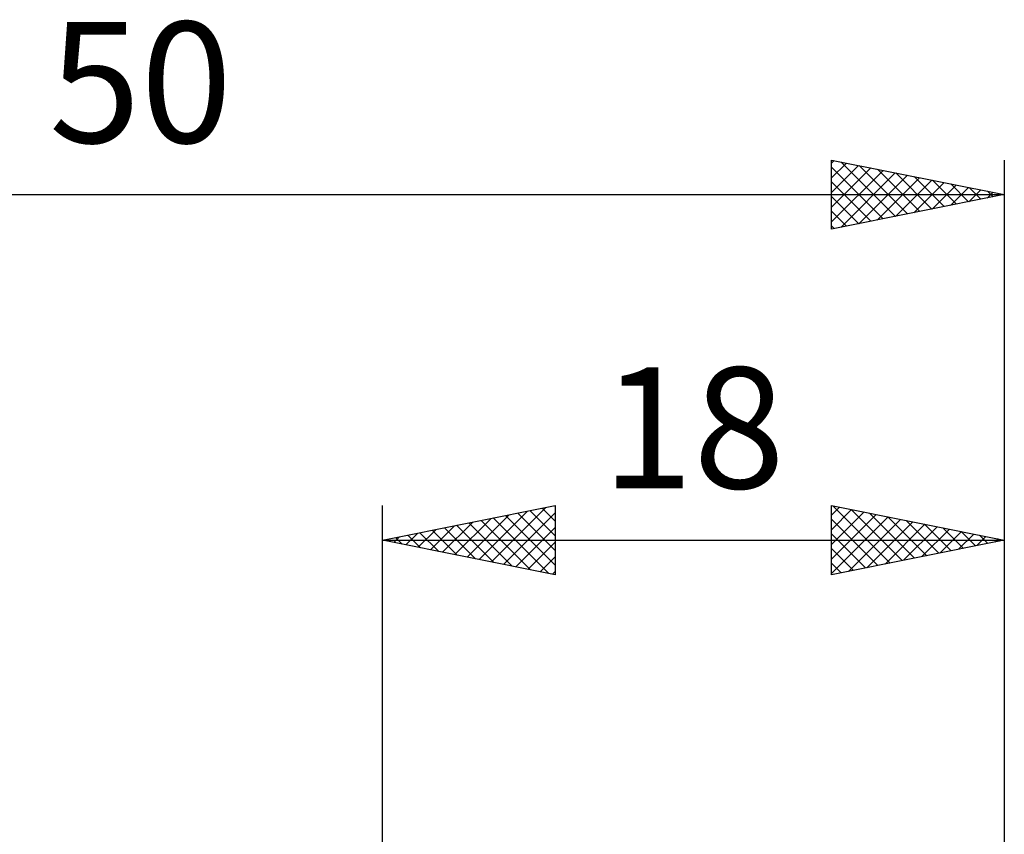
# Model space of a CAD drawing. Units: millimetres. Extents: x -17.1 to 80.8, y -30.6 to 40.1.
# Drawn here: x 21.5 to 50, y 16.5 to 40.1 of the extents above; entities that cross this region are included whole.
import ezdxf
from ezdxf.enums import TextEntityAlignment as Align

# ---------------------------------------------------------------- set-up
doc = ezdxf.new("R2010")
doc.units = ezdxf.units.MM
doc.header["$LTSCALE"] = 4.2
doc.layers.add('2', color=7, linetype='CONTINUOUS')
doc.layers.add('SK2', color=7, linetype='CONTINUOUS')
doc.styles.get("Standard").update_dxf_attribs({"font": 'Monospac821 BT'})

msp = doc.modelspace()

# ---------------------------------------------------------------- linework, layer by layer
at = {"layer": '2', "color": 7, "linetype": 'CONTINUOUS', "lineweight": 25}
for p, q in [((32, 0), (32, 26)), ((32, 25), (37, 26)), ((35.156, 24.369), (36.733, 25.947)), ((36.976, 25.995), (37, 25.971)), ((37, 26), (37, 24)), ((45, 24), (45, 26)), ((45, 26), (50, 25)), ((45, 25.728), (45.227, 25.955)), ((45.04, 25.992), (46.694, 24.339)), ((50, 26), (50, 2.7)), ((34.449, 24.51), (35.673, 25.735)), ((34.802, 24.44), (36.203, 25.841)), ((35.509, 24.298), (37, 25.789)), ((35.562, 25.712), (37, 24.274)), ((35.915, 25.783), (37, 24.698)), ((36.269, 25.854), (37, 25.123)), ((36.623, 25.925), (37, 25.547)), ((45, 25.304), (45.58, 25.884)), ((45, 24.879), (45.934, 25.813)), ((45, 24.455), (46.287, 25.743)), ((45, 24.031), (46.641, 25.672)), ((45.571, 25.886), (47.047, 24.409)), ((46.101, 25.78), (47.401, 24.48)), ((46.631, 25.674), (47.754, 24.551)), ((33.388, 24.722), (34.082, 25.416)), ((33.741, 24.652), (34.612, 25.522)), ((34.095, 24.581), (35.143, 25.629)), ((34.148, 25.43), (35.221, 24.356)), ((34.501, 25.5), (35.752, 24.25)), ((34.855, 25.571), (36.282, 24.144)), ((35.208, 25.642), (36.812, 24.038)), ((35.863, 24.227), (37, 25.365)), ((45, 25.608), (46.34, 24.268)), ((45.492, 24.098), (46.994, 25.601)), ((46.022, 24.204), (47.348, 25.53)), ((46.552, 24.31), (47.702, 25.46)), ((47.083, 24.417), (48.055, 25.389)), ((47.162, 25.568), (48.108, 24.622)), ((47.692, 25.462), (48.461, 24.692)), ((32.327, 24.935), (32.491, 25.098)), ((32.681, 24.864), (33.021, 25.204)), ((32.733, 25.147), (33.1, 24.78)), ((33.034, 24.793), (33.552, 25.31)), ((33.087, 25.217), (33.63, 24.674)), ((33.441, 25.288), (34.161, 24.568)), ((33.794, 25.359), (34.691, 24.462)), ((45, 25.184), (45.986, 24.197)), ((47.613, 24.523), (48.409, 25.318)), ((48.143, 24.629), (48.762, 25.248)), ((48.222, 25.356), (48.815, 24.763)), ((48.674, 24.735), (49.116, 25.177)), ((48.753, 25.249), (49.168, 24.834)), ((49.204, 24.841), (49.469, 25.106)), ((49.283, 25.143), (49.522, 24.904)), ((32, 25), (50, 25)), ((37, 24), (32, 25)), ((32.026, 25.005), (32.039, 24.992)), ((32.38, 25.076), (32.57, 24.886)), ((36.216, 24.157), (37, 24.94)), ((50, 25), (45, 24)), ((49.734, 24.947), (49.823, 25.035)), ((49.813, 25.037), (49.876, 24.975)), ((36.57, 24.086), (37, 24.516)), ((45, 24.76), (45.633, 24.127)), ((45, 24.335), (45.279, 24.056)), ((36.923, 24.015), (37, 24.092))]:
    msp.add_line(p, q, dxfattribs=at)
at = {"layer": 'SK2', "color": 7, "linetype": 'CONTINUOUS', "lineweight": 25}
for p, q in [((45, 34), (45, 36)), ((45, 36), (50, 35)), ((45, 35.91), (45.075, 35.985)), ((45, 35.486), (45.428, 35.914)), ((45.268, 35.946), (46.846, 34.369)), ((50, 36), (50, 2.7)), ((45, 35.062), (45.782, 35.844)), ((45, 35.79), (46.492, 34.298)), ((45, 34.637), (46.135, 35.773)), ((45, 34.213), (46.489, 35.702)), ((45.264, 34.053), (46.843, 35.631)), ((45.799, 35.84), (47.199, 34.44)), ((46.329, 35.734), (47.553, 34.511)), ((46.859, 35.628), (47.906, 34.581)), ((45, 35.366), (46.138, 34.228)), ((45.794, 34.159), (47.196, 35.561)), ((46.324, 34.265), (47.55, 35.49)), ((46.855, 34.371), (47.903, 35.419)), ((47.385, 34.477), (48.257, 35.349)), ((47.39, 35.522), (48.26, 34.652)), ((47.92, 35.416), (48.613, 34.723)), ((47.915, 34.583), (48.61, 35.278)), ((48.446, 34.689), (48.964, 35.207)), ((48.45, 35.31), (48.967, 34.793)), ((48.976, 34.795), (49.317, 35.137)), ((48.981, 35.204), (49.32, 34.864)), ((49.506, 34.901), (49.671, 35.066)), ((49.511, 35.098), (49.674, 34.935)), ((0, 35), (50, 35)), ((50, 35), (45, 34)), ((45, 34.942), (45.785, 34.157)), ((45, 34.518), (45.431, 34.086)), ((45, 34.093), (45.078, 34.016))]:
    msp.add_line(p, q, dxfattribs=at)

# ---------------------------------------------------------------- texts
at = {"layer": '2', "color": 7, "linetype": 'CONTINUOUS', "lineweight": 25}
msp.add_text('18', height=3.5, dxfattribs=at).set_placement((41, 26.5), align=Align.CENTER)
at = {"layer": 'SK2', "color": 7, "linetype": 'CONTINUOUS', "lineweight": 25}
msp.add_text('50', height=3.5, dxfattribs=at).set_placement((25, 36.5), align=Align.CENTER)

doc.saveas('drawing.dxf')
